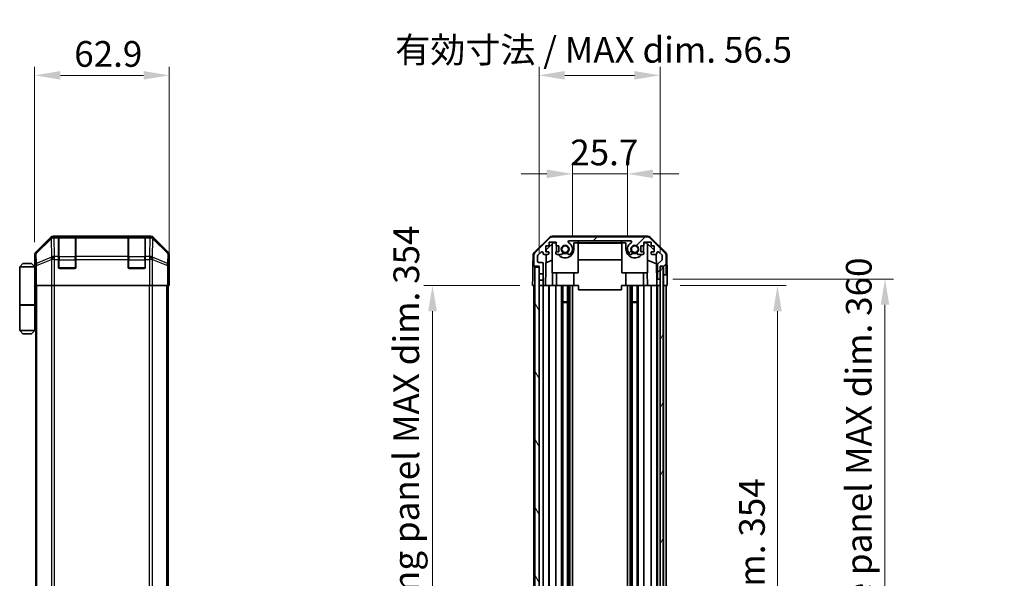
# Model space of a CAD drawing. Units: millimetres. Extents: x 0 to 7080, y -10 to 1405.
# Drawn here: x 2537 to 2997, y 859 to 1120 of the extents above; entities that cross this region are included whole.
import ezdxf

# ---------------------------------------------------------------- set-up
doc = ezdxf.new("R2010")
doc.units = ezdxf.units.MM
doc.header["$LTSCALE"] = 4
doc.layers.get('Defpoints').update_dxf_attribs({"lineweight": 25})
for name, color, linetype, lineweight in [('Dimension (ISO)', 7, 'Continuous', 18), ('Hatch (ISO)', 1, 'Continuous', 18), ('Visible (ISO)', 7, 'Continuous', 35), ('Visible Narrow (ISO)', 7, 'Continuous', 25)]:
    doc.layers.add(name, color=color, linetype=linetype, lineweight=lineweight)
doc.styles.add('Note Text (TK)', font='txt')
doc.dimstyles.new('Default - Method 1b (TK)', dxfattribs={"dimscale": 4, "dimtxt": 2.5, "dimasz": 2.5, "dimexe": 1, "dimexo": 1.5, "dimgap": 1, "dimtad": 1, "dimtoh": 1, "dimrnd": 1e-08, "dimdsep": 46, "dimtxsty": 'Note Text (TK)', "dimcen": 0.09, "dimdle": 5, "dimclrd": 100, "dimclre": 100, "dimclrt": 7, "dimadec": 1, "dimazin": 1, "dimtfac": 1, "dimtmove": 0, "dimatfit": 3, "dimfxl": 1, "dimtolj": 1, "dimlwd": -1, "dimlwe": -1, "dimarcsym": 0})

# ---------------------------------------------------------------- blocks, each defined once
blk = doc.blocks.new('*D145')
at = {"layer": 'Defpoints', "color": 0}
for p in [(2821.26, 1048.03), (2795.56, 1012.89), (2821.26, 1012.89)]:
    blk.add_point(p, dxfattribs=at)
at = {"layer": 'Dimension (ISO)', "color": 100}
for p, q in [((2795.56, 1018.89), (2795.56, 1052.03)), ((2821.26, 1018.89), (2821.26, 1052.03)), ((2783.56, 1048.03), (2771.56, 1048.03)), ((2795.56, 1048.03), (2821.26, 1048.03)), ((2833.26, 1048.03), (2845.26, 1048.03))]:
    blk.add_line(p, q, dxfattribs=at)
for points in [[(2783.56, 1050.03), (2783.56, 1046.03), (2795.56, 1048.03)], [(2833.26, 1050.03), (2833.26, 1046.03), (2821.26, 1048.03)]]:
    blk.add_solid(points, dxfattribs=at)
at = {"layer": 'Dimension (ISO)', "color": 7, "insert": (2794.53, 1058.03), "char_height": 12, "attachment_point": 4, "style": 'Note Text (TK)'}
blk.add_mtext('\\A1;25.7', dxfattribs=at)
blk = doc.blocks.new('*D146')
at = {"layer": 'Defpoints', "color": 0}
for p in [(2836.51, 1094.05), (2779.96, 1004.89), (2836.51, 1004.89)]:
    blk.add_point(p, dxfattribs=at)
at = {"layer": 'Dimension (ISO)', "color": 100}
for p, q in [((2779.96, 1010.89), (2779.96, 1098.05)), ((2836.51, 1010.89), (2836.51, 1098.05)), ((2791.96, 1094.05), (2824.51, 1094.05))]:
    blk.add_line(p, q, dxfattribs=at)
for points in [[(2791.96, 1096.05), (2791.96, 1092.05), (2779.96, 1094.05)], [(2824.51, 1096.05), (2824.51, 1092.05), (2836.51, 1094.05)]]:
    blk.add_solid(points, dxfattribs=at)
at = {"layer": 'Dimension (ISO)', "color": 7, "insert": (2712.78, 1105.96), "char_height": 12, "attachment_point": 4, "style": 'Note Text (TK)'}
blk.add_mtext('\\A1;有効寸法 / MAX dim. 56.5', dxfattribs=at)
blk = doc.blocks.new('*D147')
at = {"layer": 'Defpoints', "color": 0}
for p in [(2607.19, 1094.05), (2544.29, 1010.06), (2607.19, 1000.89)]:
    blk.add_point(p, dxfattribs=at)
at = {"layer": 'Dimension (ISO)', "color": 100}
for p, q in [((2544.29, 1016.06), (2544.29, 1098.05)), ((2607.19, 1006.89), (2607.19, 1098.05)), ((2556.29, 1094.05), (2595.19, 1094.05))]:
    blk.add_line(p, q, dxfattribs=at)
for points in [[(2556.29, 1096.05), (2556.29, 1092.05), (2544.29, 1094.05)], [(2595.19, 1096.05), (2595.19, 1092.05), (2607.19, 1094.05)]]:
    blk.add_solid(points, dxfattribs=at)
at = {"layer": 'Dimension (ISO)', "color": 7, "insert": (2562.78, 1104.05), "char_height": 12, "attachment_point": 4, "style": 'Note Text (TK)'}
blk.add_mtext('\\A1;62.9', dxfattribs=at)
blk = doc.blocks.new('*D149')
at = {"layer": 'Defpoints', "color": 0}
for p in [(2839.86, 995.89), (2839.77, 641.89), (2891.35, 641.89)]:
    blk.add_point(p, dxfattribs=at)
at = {"layer": 'Dimension (ISO)', "color": 100}
for p, q in [((2845.86, 995.89), (2895.35, 995.89)), ((2891.35, 983.89), (2891.35, 653.89)), ((2845.77, 641.89), (2895.35, 641.89))]:
    blk.add_line(p, q, dxfattribs=at)
for points in [[(2889.35, 983.89), (2893.35, 983.89), (2891.35, 995.89)], [(2889.35, 653.89), (2893.35, 653.89), (2891.35, 641.89)]]:
    blk.add_solid(points, dxfattribs=at)
at = {"layer": 'Dimension (ISO)', "color": 7, "insert": (2879.44, 725.04), "char_height": 12, "attachment_point": 4, "rotation": 90, "style": 'Note Text (TK)'}
blk.add_mtext('\\A1;有効寸法 / MAX dim. 354', dxfattribs=at)
blk = doc.blocks.new('*D150')
at = {"layer": 'Defpoints', "color": 0}
for p in [(2836.51, 998.89), (2836.51, 638.89), (2941.6, 638.89)]:
    blk.add_point(p, dxfattribs=at)
at = {"layer": 'Dimension (ISO)', "color": 100}
for p, q in [((2842.51, 998.89), (2945.6, 998.89)), ((2941.6, 986.89), (2941.6, 650.89)), ((2842.51, 638.89), (2945.6, 638.89))]:
    blk.add_line(p, q, dxfattribs=at)
for points in [[(2939.6, 986.89), (2943.6, 986.89), (2941.6, 998.89)], [(2939.6, 650.89), (2943.6, 650.89), (2941.6, 638.89)]]:
    blk.add_solid(points, dxfattribs=at)
at = {"layer": 'Dimension (ISO)', "color": 7, "insert": (2929.35, 625.01), "char_height": 12, "attachment_point": 4, "rotation": 90, "style": 'Note Text (TK)'}
blk.add_mtext('\\A1;ハメ込みパネル有効寸法 / Slide panel MAX dim. 360', dxfattribs=at)
blk = doc.blocks.new('*D154')
at = {"layer": 'Defpoints', "color": 0}
for p in [(2776.96, 995.89), (2730.18, 641.89), (2777.12, 641.89)]:
    blk.add_point(p, dxfattribs=at)
at = {"layer": 'Dimension (ISO)', "color": 100}
for p, q in [((2770.96, 995.89), (2726.18, 995.89)), ((2730.18, 983.89), (2730.18, 653.89)), ((2771.12, 641.89), (2726.18, 641.89))]:
    blk.add_line(p, q, dxfattribs=at)
for points in [[(2728.18, 983.89), (2732.18, 983.89), (2730.18, 995.89)], [(2728.18, 653.89), (2732.18, 653.89), (2730.18, 641.89)]]:
    blk.add_solid(points, dxfattribs=at)
at = {"layer": 'Dimension (ISO)', "color": 7, "insert": (2717.93, 609.5), "char_height": 12, "attachment_point": 4, "rotation": 90, "style": 'Note Text (TK)'}
blk.add_mtext('\\A1;開閉パネル有効寸法 / Open-closing panel MAX dim. 354', dxfattribs=at)

msp = doc.modelspace()

# ---------------------------------------------------------------- hatches: boundary and pattern name
at = {"layer": 'Hatch (ISO)'}
h = msp.add_hatch(dxfattribs=at)
h.set_pattern_fill('ANSI31', color=256, scale=127, style=0)
h.set_pattern_definition([(45, (1501.5, -40), (-11.22532, 11.22532), [])])
edge = h.paths.add_edge_path()
edge.add_line((2781.96, 998.389), (2779.96, 998.389))
edge.add_line((2779.96, 998.389), (2779.96, 996.389))
edge.add_ellipse((2780.46, 996.389), major_axis=(-0.5, 0), ratio=1, start_angle=0, end_angle=90)
edge.add_line((2780.46, 995.889), (2781.46, 995.889))
edge.add_ellipse((2781.46, 996.389), major_axis=(0, -0.5), ratio=1, start_angle=0, end_angle=90)
edge.add_line((2781.96, 996.389), (2781.96, 998.389))
edge = h.paths.add_edge_path()
edge.add_ellipse((2830.532, 1016.589), major_axis=(1.414, 1.414), ratio=1, start_angle=0, end_angle=45)
edge.add_line((2830.532, 1018.589), (2786.288, 1018.589))
edge.add_ellipse((2786.288, 1016.589), major_axis=(0, 2), ratio=1, start_angle=0, end_angle=45)
edge.add_line((2784.874, 1018.003), (2778.046, 1011.174))
edge.add_ellipse((2779.46, 1009.76), major_axis=(-1.414, 1.414), ratio=1, start_angle=0, end_angle=45)
edge.add_line((2777.46, 1009.76), (2777.46, 1005.389))
edge.add_ellipse((2777.96, 1005.389), major_axis=(-0.5, 0), ratio=1, start_angle=0, end_angle=90)
edge.add_line((2777.96, 1004.889), (2779.96, 1004.889))
edge.add_line((2779.96, 1004.889), (2779.96, 1004.389))
edge.add_line((2779.96, 1004.389), (2779.96, 1001.389))
edge.add_line((2779.96, 1001.389), (2781.96, 1001.389))
edge.add_line((2781.96, 1001.389), (2781.96, 1006.189))
edge.add_ellipse((2781.46, 1006.189), major_axis=(0.5, 0), ratio=1, start_angle=0, end_angle=90)
edge.add_line((2781.46, 1006.689), (2779.76, 1006.689))
edge.add_ellipse((2779.76, 1007.189), major_axis=(0, -0.5), ratio=1, start_angle=270, end_angle=360, ccw=False)
edge.add_line((2779.26, 1007.189), (2779.26, 1009.636))
edge.add_ellipse((2779.76, 1009.636), major_axis=(-0.5, 0), ratio=1, start_angle=315, end_angle=360, ccw=False)
edge.add_line((2779.406, 1009.989), (2780.956, 1011.539))
edge.add_ellipse((2781.31, 1011.186), major_axis=(-0.354, 0.354), ratio=1, start_angle=225, end_angle=360, ccw=False)
edge.add_line((2781.81, 1011.186), (2781.81, 1010.889))
edge.add_ellipse((2782.31, 1010.889), major_axis=(-0.5, 0), ratio=1, start_angle=0, end_angle=90)
edge.add_line((2782.31, 1010.389), (2783.96, 1010.389))
edge.add_ellipse((2783.96, 1010.889), major_axis=(0, -0.5), ratio=1, start_angle=0, end_angle=90)
edge.add_line((2784.46, 1010.889), (2784.46, 1011.639))
edge.add_line((2784.46, 1011.639), (2783.06, 1011.639))
edge.add_line((2783.06, 1011.639), (2783.06, 1014.439))
edge.add_line((2783.06, 1014.439), (2784.646, 1014.439))
edge.add_line((2784.646, 1014.439), (2784.646, 1016.139))
edge.add_line((2784.646, 1016.139), (2788.028, 1016.139))
edge.add_line((2788.028, 1016.139), (2788.028, 1014.439))
edge.add_line((2788.028, 1014.439), (2789.26, 1014.439))
edge.add_line((2789.26, 1014.439), (2789.26, 1011.639))
edge.add_line((2789.26, 1011.639), (2787.86, 1011.639))
edge.add_line((2787.86, 1011.639), (2787.86, 1010.889))
edge.add_ellipse((2788.36, 1010.889), major_axis=(-0.5, 0), ratio=1, start_angle=0, end_angle=90)
edge.add_line((2788.36, 1010.389), (2790.487, 1010.389))
edge.add_ellipse((2790.23, 1011.146), major_axis=(0.257, -0.758), ratio=1, start_angle=0, end_angle=113.33589)
edge.add_ellipse((2792.16, 1012.889), major_axis=(-1.336, -1.206), ratio=1, start_angle=95.84043, end_angle=360, ccw=False)
edge.add_ellipse((2794.09, 1011.146), major_axis=(-0.594, 0.536), ratio=1, start_angle=0, end_angle=113.33589)
edge.add_line((2793.833, 1010.389), (2794.347, 1010.388))
edge.add_ellipse((2794.09, 1011.146), major_axis=(0.257, -0.758), ratio=1, start_angle=0, end_angle=29.17631)
edge.add_ellipse((2792.16, 1012.889), major_axis=(2.524, -2.279), ratio=1, start_angle=0, end_angle=102.75926)
edge.add_ellipse((2794.07, 1016.289), major_axis=(-0.245, -0.436), ratio=1, start_angle=209.32053, end_angle=360, ccw=False)
edge.add_line((2794.07, 1016.789), (2822.75, 1016.789))
edge.add_ellipse((2822.75, 1016.289), major_axis=(0, 0.5), ratio=1, start_angle=209.32053, end_angle=360, ccw=False)
edge.add_ellipse((2824.66, 1012.889), major_axis=(-1.665, 2.965), ratio=1, start_angle=0, end_angle=102.75926)
edge.add_ellipse((2822.73, 1011.146), major_axis=(-0.594, -0.536), ratio=1, start_angle=0, end_angle=29.17631)
edge.add_line((2822.473, 1010.388), (2822.987, 1010.389))
edge.add_ellipse((2822.73, 1011.146), major_axis=(0.257, -0.758), ratio=1, start_angle=0, end_angle=113.33589)
edge.add_ellipse((2824.66, 1012.889), major_axis=(-1.336, -1.206), ratio=1, start_angle=95.84043, end_angle=360, ccw=False)
edge.add_ellipse((2826.59, 1011.146), major_axis=(-0.594, 0.536), ratio=1, start_angle=0, end_angle=113.33589)
edge.add_line((2826.333, 1010.389), (2828.46, 1010.389))
edge.add_ellipse((2828.46, 1010.889), major_axis=(0, -0.5), ratio=1, start_angle=0, end_angle=90)
edge.add_line((2828.96, 1010.889), (2828.96, 1011.639))
edge.add_line((2828.96, 1011.639), (2827.56, 1011.639))
edge.add_line((2827.56, 1011.639), (2827.56, 1014.439))
edge.add_line((2827.56, 1014.439), (2828.96, 1014.439))
edge.add_line((2828.96, 1014.439), (2828.96, 1016.139))
edge.add_line((2828.96, 1016.139), (2832.36, 1016.139))
edge.add_line((2832.36, 1016.139), (2832.36, 1014.439))
edge.add_line((2832.36, 1014.439), (2833.76, 1014.439))
edge.add_line((2833.76, 1014.439), (2833.76, 1011.639))
edge.add_line((2833.76, 1011.639), (2832.36, 1011.639))
edge.add_line((2832.36, 1011.639), (2832.36, 1010.889))
edge.add_ellipse((2832.86, 1010.889), major_axis=(-0.5, 0), ratio=1, start_angle=0, end_angle=90)
edge.add_line((2832.86, 1010.389), (2834.51, 1010.389))
edge.add_ellipse((2834.51, 1010.889), major_axis=(0, -0.5), ratio=1, start_angle=0, end_angle=90)
edge.add_line((2835.01, 1010.889), (2835.01, 1011.186))
edge.add_ellipse((2835.51, 1011.186), major_axis=(-0.5, 0), ratio=1, start_angle=225, end_angle=360, ccw=False)
edge.add_line((2835.863, 1011.539), (2837.413, 1009.989))
edge.add_ellipse((2837.06, 1009.636), major_axis=(0.354, 0.354), ratio=1, start_angle=315, end_angle=360, ccw=False)
edge.add_line((2837.56, 1009.636), (2837.56, 1008.113))
edge.add_ellipse((2837.06, 1008.113), major_axis=(0.5, 0), ratio=1, start_angle=311.63354, end_angle=360, ccw=False)
edge.add_line((2837.392, 1007.739), (2835.478, 1006.038))
edge.add_ellipse((2835.81, 1005.664), major_axis=(-0.332, 0.374), ratio=1, start_angle=0, end_angle=48.36646)
edge.add_line((2835.31, 1005.664), (2835.31, 999.389))
edge.add_ellipse((2835.81, 999.389), major_axis=(-0.5, 0), ratio=1, start_angle=0, end_angle=90)
edge.add_line((2835.81, 998.889), (2836.01, 998.889))
edge.add_ellipse((2836.01, 999.389), major_axis=(0, -0.5), ratio=1, start_angle=0, end_angle=90)
edge.add_line((2836.51, 999.389), (2836.51, 1004.839))
edge.add_line((2836.51, 1004.839), (2836.51, 1004.889))
edge.add_line((2836.51, 1004.889), (2838.16, 1004.889))
edge.add_line((2838.16, 1004.889), (2838.16, 1001.389))
edge.add_ellipse((2838.66, 1001.389), major_axis=(-0.5, 0), ratio=1, start_angle=0, end_angle=90)
edge.add_line((2838.66, 1000.889), (2838.86, 1000.889))
edge.add_ellipse((2838.86, 1001.389), major_axis=(0, -0.5), ratio=1, start_angle=0, end_angle=90)
edge.add_line((2839.36, 1001.389), (2839.36, 1009.76))
edge.add_ellipse((2837.36, 1009.76), major_axis=(2, 0), ratio=1, start_angle=0, end_angle=45)
edge.add_line((2838.774, 1011.174), (2831.946, 1018.003))
h = msp.add_hatch(dxfattribs=at)
h.set_pattern_fill('ANSI31', color=256, scale=127, angle=75.00018, style=0)
h.set_pattern_definition([(120.0002, (1501.5, -40), (-13.74813, -7.93754), [])])
h.paths.add_polyline_path([(2779.96, 1004.389), (2777.96, 1004.389), (2777.96, 633.389), (2779.96, 633.389), (2779.96, 636.389), (2779.96, 639.389), (2779.96, 641.389), (2779.96, 996.389), (2779.96, 998.389), (2779.96, 1001.389)])
h = msp.add_hatch(dxfattribs=at)
h.set_pattern_fill('ANSI31', color=256, scale=127, angle=14.99998, style=0)
h.set_pattern_definition([(60, (1501.5, -40), (-13.74815, 7.9375), [])])
h.paths.add_polyline_path([(2838.01, 632.939), (2838.01, 1004.839), (2836.51, 1004.839), (2836.51, 999.389), (2836.51, 638.389), (2836.51, 632.939)])

# ---------------------------------------------------------------- linework, layer by layer
at = {"layer": 'Visible (ISO)'}
for p, q in [((2551.71, 1018.303), (2544.88, 1011.473)), ((2598.365, 1018.889), (2553.124, 1018.889)), ((2555.494, 1018.672), (2555.494, 1018.74)), ((2555.494, 1018.672), (2555.494, 1018.086)), ((2555.494, 1009.474), (2555.494, 1018.086)), ((2563.194, 1018.689), (2555.794, 1018.689)), ((2555.994, 1018.749), (2562.994, 1018.749)), ((2563.494, 1018.74), (2563.494, 1018.672)), ((2563.494, 1018.086), (2563.494, 1018.672)), ((2563.494, 1018.086), (2563.494, 1009.474)), ((2587.994, 1018.672), (2587.994, 1018.74)), ((2587.994, 1018.672), (2587.994, 1018.086)), ((2587.994, 1009.474), (2587.994, 1018.086)), ((2595.694, 1018.689), (2588.294, 1018.689)), ((2588.494, 1018.749), (2595.494, 1018.749)), ((2595.994, 1018.74), (2595.994, 1018.672)), ((2595.994, 1018.086), (2595.994, 1018.672)), ((2595.994, 1018.086), (2595.994, 1009.474)), ((2606.609, 1011.473), (2599.779, 1018.303)), ((2777.805, 1011.463), (2784.778, 1018.315)), ((2784.874, 1018.003), (2778.046, 1011.174)), ((2830.64, 1018.889), (2786.18, 1018.889)), ((2830.532, 1018.589), (2786.288, 1018.589)), ((2794.07, 1016.789), (2822.75, 1016.789)), ((2798.41, 1015.889), (2798.41, 1016.789)), ((2818.41, 1016.789), (2818.41, 1015.889)), ((2838.774, 1011.174), (2831.946, 1018.003)), ((2832.042, 1018.315), (2839.014, 1011.463)), ((2783.06, 1011.639), (2783.06, 1014.439)), ((2783.06, 1014.439), (2784.646, 1014.439)), ((2783.236, 1011.639), (2783.253, 1012.61)), ((2783.253, 1012.61), (2786.589, 1015.889)), ((2784.646, 1014.439), (2784.646, 1016.139)), ((2784.646, 1016.139), (2788.028, 1016.139)), ((2786.16, 1001.889), (2786.16, 1015.467)), ((2786.589, 1015.889), (2788.028, 1015.889)), ((2788.028, 1016.139), (2788.028, 1014.439)), ((2788.028, 1014.439), (2789.26, 1014.439)), ((2788.06, 1012.889), (2788.06, 1014.439)), ((2789.26, 1014.439), (2789.26, 1011.639)), ((2796.26, 1015.889), (2798.41, 1015.889)), ((2796.26, 1015.889), (2796.26, 1012.889)), ((2797.846, 1015.889), (2797.846, 1015.689)), ((2797.846, 1015.689), (2798.138, 1015.689)), ((2798.138, 1015.889), (2798.138, 1015.689)), ((2798.138, 1015.689), (2799.074, 1015.689)), ((2798.16, 1001.889), (2798.16, 1015.689)), ((2818.41, 1015.889), (2798.41, 1015.889)), ((2799.074, 1015.889), (2799.074, 1015.689)), ((2799.074, 1015.689), (2799.343, 1015.689)), ((2799.343, 1015.889), (2799.343, 1015.689)), ((2799.588, 1015.889), (2799.588, 1015.689)), ((2799.588, 1015.689), (2799.869, 1015.689)), ((2799.869, 1015.889), (2799.869, 1015.689)), ((2799.869, 1015.689), (2800.115, 1015.689)), ((2800.115, 1015.889), (2800.115, 1015.689)), ((2800.115, 1015.689), (2800.886, 1015.689)), ((2800.886, 1015.889), (2800.886, 1015.689)), ((2800.886, 1015.689), (2801.132, 1015.689)), ((2801.132, 1015.889), (2801.132, 1015.689)), ((2801.132, 1015.689), (2801.413, 1015.689)), ((2801.413, 1015.889), (2801.413, 1015.689)), ((2801.588, 1015.889), (2801.588, 1015.689)), ((2802.173, 1015.689), (2802.84, 1015.689)), ((2802.84, 1015.889), (2802.84, 1015.689)), ((2802.84, 1015.689), (2803.109, 1015.689)), ((2803.109, 1015.889), (2803.109, 1015.689)), ((2803.109, 1015.689), (2803.331, 1015.689)), ((2803.331, 1015.889), (2803.331, 1015.689)), ((2803.331, 1015.689), (2803.612, 1015.689)), ((2803.612, 1015.889), (2803.612, 1015.689)), ((2803.612, 1015.689), (2803.857, 1015.689)), ((2803.857, 1015.889), (2803.857, 1015.689)), ((2803.857, 1015.689), (2804.629, 1015.689)), ((2804.629, 1015.889), (2804.629, 1015.689)), ((2804.629, 1015.689), (2804.875, 1015.689)), ((2804.875, 1015.889), (2804.875, 1015.689)), ((2804.875, 1015.689), (2805.155, 1015.689)), ((2805.155, 1015.889), (2805.155, 1015.689)), ((2805.155, 1015.689), (2805.264, 1015.689)), ((2805.264, 1015.889), (2805.264, 1015.689)), ((2805.264, 1015.689), (2805.401, 1015.689)), ((2805.401, 1015.889), (2805.401, 1015.689)), ((2806.699, 1015.889), (2806.699, 1015.689)), ((2807.006, 1015.889), (2807.006, 1015.689)), ((2807.006, 1015.689), (2807.369, 1015.689)), ((2807.369, 1015.889), (2807.369, 1015.689)), ((2807.939, 1015.889), (2807.939, 1015.689)), ((2807.939, 1015.689), (2808.231, 1015.689)), ((2808.231, 1015.889), (2808.231, 1015.689)), ((2808.231, 1015.689), (2809.167, 1015.689)), ((2809.167, 1015.889), (2809.167, 1015.689)), ((2809.167, 1015.689), (2809.436, 1015.689)), ((2809.436, 1015.889), (2809.436, 1015.689)), ((2809.436, 1015.689), (2809.65, 1015.689)), ((2809.65, 1015.889), (2809.65, 1015.689)), ((2809.65, 1015.689), (2809.752, 1015.689)), ((2809.752, 1015.889), (2809.752, 1015.689)), ((2809.752, 1015.689), (2810.278, 1015.689)), ((2810.278, 1015.889), (2810.278, 1015.689)), ((2810.278, 1015.689), (2810.421, 1015.689)), ((2810.421, 1015.889), (2810.421, 1015.689)), ((2810.421, 1015.689), (2810.667, 1015.689)), ((2810.667, 1015.889), (2810.667, 1015.689)), ((2810.667, 1015.689), (2810.948, 1015.689)), ((2810.948, 1015.889), (2810.948, 1015.689)), ((2810.948, 1015.689), (2811.111, 1015.689)), ((2811.111, 1015.889), (2811.111, 1015.689)), ((2811.111, 1015.689), (2811.448, 1015.689)), ((2811.448, 1015.889), (2811.448, 1015.689)), ((2811.448, 1015.689), (2812.793, 1015.689)), ((2812.793, 1015.889), (2812.793, 1015.689)), ((2812.793, 1015.689), (2813.179, 1015.689)), ((2813.179, 1015.889), (2813.179, 1015.689)), ((2814.033, 1015.689), (2814.734, 1015.689)), ((2814.734, 1015.889), (2814.734, 1015.689)), ((2814.734, 1015.689), (2814.86, 1015.689)), ((2814.968, 1015.689), (2814.86, 1015.689)), ((2814.968, 1015.889), (2814.968, 1015.689)), ((2814.968, 1015.689), (2815.249, 1015.689)), ((2815.249, 1015.889), (2815.249, 1015.689)), ((2815.249, 1015.689), (2815.495, 1015.689)), ((2815.495, 1015.889), (2815.495, 1015.689)), ((2815.495, 1015.689), (2816.267, 1015.689)), ((2816.267, 1015.889), (2816.267, 1015.689)), ((2816.267, 1015.689), (2816.512, 1015.689)), ((2816.512, 1015.889), (2816.512, 1015.689)), ((2816.512, 1015.689), (2816.793, 1015.689)), ((2816.793, 1015.889), (2816.793, 1015.689)), ((2817.038, 1015.889), (2817.038, 1015.689)), ((2817.038, 1015.689), (2817.308, 1015.689)), ((2817.308, 1015.889), (2817.308, 1015.689)), ((2817.308, 1015.689), (2817.846, 1015.689)), ((2817.846, 1015.889), (2817.846, 1015.689)), ((2817.846, 1015.689), (2818.033, 1015.689)), ((2818.033, 1015.889), (2818.033, 1015.689)), ((2818.033, 1015.689), (2818.571, 1015.689)), ((2818.41, 1015.889), (2820.56, 1015.889)), ((2818.571, 1015.889), (2818.571, 1015.689)), ((2818.571, 1015.689), (2818.84, 1015.689)), ((2818.66, 1001.889), (2818.66, 1015.689)), ((2818.84, 1015.889), (2818.84, 1015.689)), ((2820.56, 1012.889), (2820.56, 1015.889)), ((2827.56, 1011.639), (2827.56, 1014.439)), ((2827.56, 1014.439), (2828.96, 1014.439)), ((2828.76, 1014.439), (2828.76, 1012.889)), ((2828.96, 1014.439), (2828.96, 1016.139)), ((2828.96, 1016.139), (2832.36, 1016.139)), ((2828.96, 1015.889), (2830.231, 1015.889)), ((2830.231, 1015.889), (2833.76, 1012.421)), ((2830.66, 1001.889), (2830.66, 1015.467)), ((2832.36, 1016.139), (2832.36, 1014.439)), ((2832.36, 1014.439), (2833.76, 1014.439)), ((2833.76, 1014.439), (2833.76, 1011.639)), ((2544.294, 1004.889), (2544.294, 1010.059)), ((2555.494, 1009.474), (2555.494, 1008.06)), ((2555.494, 1004.389), (2555.494, 1008.06)), ((2563.494, 1008.06), (2563.494, 1009.474)), ((2563.494, 1008.06), (2563.494, 1004.389)), ((2587.994, 1009.474), (2587.994, 1008.06)), ((2587.994, 1004.389), (2587.994, 1008.06)), ((2595.994, 1008.06), (2595.994, 1009.474)), ((2595.994, 1008.06), (2595.994, 1004.389)), ((2607.194, 1000.889), (2607.194, 1010.059)), ((2777.208, 1010.072), (2777.117, 1004.889)), ((2777.46, 1009.76), (2777.46, 1005.389)), ((2779.26, 1007.189), (2779.26, 1009.636)), ((2779.406, 1009.989), (2780.956, 1011.539)), ((2781.81, 1011.186), (2781.81, 1010.889)), ((2782.31, 1010.389), (2783.96, 1010.389)), ((2782.961, 995.889), (2783.214, 1010.389)), ((2784.46, 1011.639), (2783.06, 1011.639)), ((2786.16, 1007.714), (2783.145, 1006.453)), ((2784.46, 1010.889), (2784.46, 1011.639)), ((2789.26, 1011.639), (2787.86, 1011.639)), ((2787.86, 1011.639), (2787.86, 1010.889)), ((2788.36, 1010.389), (2790.487, 1010.389)), ((2793.833, 1010.389), (2794.347, 1010.388)), ((2818.66, 1007.855), (2798.16, 1007.855)), ((2822.473, 1010.388), (2822.987, 1010.389)), ((2826.333, 1010.389), (2828.46, 1010.389)), ((2828.96, 1011.639), (2827.56, 1011.639)), ((2828.96, 1010.889), (2828.96, 1011.639)), ((2830.66, 1007.714), (2834.833, 1005.968)), ((2833.76, 1011.639), (2832.36, 1011.639)), ((2832.36, 1011.639), (2832.36, 1010.889)), ((2832.86, 1010.389), (2834.51, 1010.389)), ((2834.755, 1010.453), (2834.957, 998.889)), ((2835.01, 1010.889), (2835.01, 1011.186)), ((2837.392, 1007.739), (2835.478, 1006.038)), ((2835.863, 1011.539), (2837.413, 1009.989)), ((2837.56, 1009.636), (2837.56, 1008.113)), ((2839.36, 1001.389), (2839.36, 1009.76)), ((2839.612, 1010.072), (2839.773, 1000.889)), ((2538.794, 1006.189), (2537.294, 1004.689)), ((2537.294, 1004.689), (2537.294, 986.889)), ((2544.294, 1004.689), (2537.294, 1004.689)), ((2538.794, 1006.189), (2542.794, 1006.189)), ((2542.794, 1006.189), (2544.294, 1004.689)), ((2544.294, 1004.889), (2544.364, 1004.889)), ((2544.294, 1004.689), (2544.294, 1001.489)), ((2544.294, 1004.689), (2544.389, 1004.689)), ((2544.421, 1003.689), (2544.294, 1003.689)), ((2562.994, 1003.889), (2555.994, 1003.889)), ((2595.494, 1003.889), (2588.494, 1003.889)), ((2777.03, 999.889), (2777.117, 1004.889)), ((2777.117, 1004.889), (2777.96, 1004.889)), ((2777.96, 1004.889), (2779.96, 1004.889)), ((2779.96, 1004.389), (2777.96, 1004.389)), ((2777.96, 1004.389), (2777.96, 633.389)), ((2781.46, 1006.689), (2779.76, 1006.689)), ((2779.96, 1004.889), (2779.96, 1001.389)), ((2779.96, 633.389), (2779.96, 1004.389)), ((2781.96, 1001.389), (2781.96, 1006.189)), ((2835.31, 1005.664), (2835.31, 999.389)), ((2836.51, 999.389), (2836.51, 1004.889)), ((2836.51, 1004.889), (2838.16, 1004.889)), ((2838.01, 1004.839), (2836.51, 1004.839)), ((2836.51, 1004.839), (2836.51, 632.939)), ((2838.01, 632.939), (2838.01, 1004.839)), ((2838.16, 1004.889), (2838.16, 1001.389)), ((2544.436, 1002.689), (2544.294, 1002.689)), ((2544.294, 1001.489), (2544.447, 1001.489)), ((2544.294, 1001.489), (2544.294, 986.889)), ((2544.451, 998.689), (2544.294, 998.689)), ((2544.451, 999.889), (2544.451, 995.889)), ((2607.107, 995.889), (2607.107, 998.889)), ((2607.142, 1000.889), (2607.194, 1000.889)), ((2776.96, 995.889), (2777.03, 999.889)), ((2779.96, 1001.389), (2781.96, 1001.389)), ((2781.96, 998.389), (2779.96, 998.389)), ((2779.96, 998.389), (2779.96, 996.389)), ((2781.96, 1001.389), (2781.96, 998.389)), ((2781.96, 996.389), (2781.96, 998.389)), ((2786.16, 1001.889), (2798.16, 1001.889)), ((2786.309, 1001.889), (2786.205, 995.889)), ((2788.06, 1001.889), (2788.06, 995.889)), ((2796.26, 1001.889), (2796.26, 995.889)), ((2830.66, 1001.889), (2818.66, 1001.889)), ((2820.56, 1001.889), (2820.56, 995.889)), ((2828.76, 1001.889), (2828.76, 995.889)), ((2830.615, 995.889), (2830.511, 1001.889)), ((2834.957, 998.889), (2835.81, 998.889)), ((2834.992, 996.889), (2834.957, 998.889)), ((2835.81, 998.889), (2836.01, 998.889)), ((2836.01, 998.889), (2836.51, 998.889)), ((2838.16, 1001.389), (2838.16, 1000.889)), ((2838.16, 1000.889), (2838.66, 1000.889)), ((2838.16, 998.889), (2838.16, 1000.889)), ((2838.16, 995.889), (2838.16, 998.889)), ((2838.66, 1000.889), (2838.86, 1000.889)), ((2838.86, 1000.889), (2839.773, 1000.889)), ((2839.773, 1000.889), (2839.808, 998.889)), ((2839.808, 998.889), (2839.86, 995.889)), ((2544.542, 995.889), (2544.451, 995.889)), ((2545.14, 995.889), (2544.542, 995.889)), ((2544.794, 641.889), (2544.794, 995.889)), ((2545.14, 995.889), (2552.112, 995.889)), ((2553.514, 995.889), (2552.112, 995.889)), ((2597.975, 995.889), (2553.514, 995.889)), ((2599.376, 995.889), (2597.975, 995.889)), ((2599.376, 995.889), (2606.349, 995.889)), ((2606.947, 995.889), (2606.349, 995.889)), ((2606.694, 641.889), (2606.694, 995.889)), ((2606.947, 995.889), (2607.107, 995.889)), ((2777.96, 995.889), (2776.96, 995.889)), ((2777.46, 995.889), (2777.46, 853.889)), ((2780.46, 995.889), (2779.96, 995.889)), ((2780.46, 995.889), (2781.46, 995.889)), ((2782.961, 995.889), (2781.46, 995.889)), ((2781.96, 995.889), (2781.96, 852.539)), ((2783.96, 995.889), (2782.961, 995.889)), ((2783.96, 995.889), (2784.46, 995.889)), ((2784.46, 995.889), (2784.46, 852.405)), ((2786.205, 995.889), (2784.46, 995.889)), ((2784.646, 995.889), (2784.646, 852.266)), ((2787.86, 995.889), (2786.205, 995.889)), ((2787.86, 995.889), (2787.86, 851.27)), ((2787.86, 995.889), (2788.36, 995.889)), ((2788.91, 995.889), (2788.36, 995.889)), ((2796.26, 995.889), (2788.91, 995.889)), ((2790.487, 995.889), (2790.487, 835.351)), ((2791.03, 995.889), (2791.03, 834.411)), ((2793.29, 995.889), (2793.29, 641.889)), ((2793.833, 995.889), (2793.833, 641.889)), ((2794.347, 995.889), (2794.347, 641.889)), ((2795.56, 995.889), (2795.56, 641.889)), ((2798.41, 995.889), (2796.26, 995.889)), ((2798.41, 993.889), (2798.41, 995.889)), ((2818.41, 993.889), (2798.41, 993.889)), ((2818.41, 995.889), (2818.41, 993.889)), ((2820.56, 995.889), (2818.41, 995.889)), ((2827.91, 995.889), (2820.56, 995.889)), ((2821.26, 995.889), (2821.26, 641.889)), ((2822.473, 995.889), (2822.473, 641.889)), ((2822.987, 995.889), (2822.987, 641.889)), ((2823.53, 995.889), (2823.53, 641.889)), ((2825.79, 995.889), (2825.79, 641.889)), ((2826.333, 995.889), (2826.333, 641.889)), ((2828.46, 995.889), (2827.91, 995.889)), ((2828.46, 995.889), (2828.96, 995.889)), ((2828.96, 995.889), (2828.96, 641.889)), ((2830.615, 995.889), (2828.96, 995.889)), ((2832.36, 995.889), (2830.615, 995.889)), ((2832.36, 995.889), (2832.36, 641.889)), ((2832.36, 995.889), (2832.86, 995.889)), ((2834.51, 995.889), (2832.86, 995.889)), ((2834.51, 995.889), (2835.009, 995.889)), ((2835.009, 995.889), (2834.992, 996.889)), ((2836.51, 995.889), (2835.009, 995.889)), ((2835.01, 995.889), (2835.01, 641.889)), ((2835.31, 995.889), (2835.31, 641.889)), ((2836.01, 995.889), (2835.81, 995.889)), ((2838.16, 995.889), (2838.01, 995.889)), ((2838.16, 995.889), (2838.01, 995.889)), ((2838.16, 995.889), (2838.16, 641.889)), ((2839.86, 995.889), (2838.16, 995.889)), ((2838.86, 995.889), (2838.66, 995.889)), ((2839.36, 995.889), (2839.36, 641.889)), ((2537.294, 986.889), (2544.294, 986.889)), ((2537.294, 986.689), (2544.294, 986.689)), ((2537.294, 986.689), (2537.294, 974.889)), ((2537.794, 986.689), (2537.794, 986.889)), ((2543.794, 986.689), (2543.794, 986.889)), ((2544.256, 986.889), (2544.256, 986.689)), ((2544.794, 986.889), (2544.294, 986.889)), ((2544.61, 986.689), (2544.294, 986.689)), ((2544.294, 986.689), (2544.294, 974.889)), ((2544.794, 986.689), (2544.61, 986.689)), ((2791.03, 988.318), (2793.29, 988.318)), ((2793.29, 987.889), (2791.03, 987.889)), ((2823.53, 988.318), (2825.79, 988.318)), ((2825.79, 987.889), (2823.53, 987.889)), ((2537.294, 974.889), (2544.294, 974.889)), ((2538.794, 973.389), (2537.294, 974.889)), ((2542.794, 973.389), (2538.794, 973.389)), ((2542.794, 973.389), (2544.294, 974.889)), ((2544.294, 974.889), (2544.61, 974.889)), ((2544.794, 974.889), (2544.61, 974.889))]:
    msp.add_line(p, q, dxfattribs=at)
for centre in [(2792.16, 1012.889), (2824.66, 1012.889)]:
    msp.add_circle(centre, 1.571, dxfattribs=at)
for centre, radius, start, end in [((2555.794, 1018.389), 0.3, 90, 180), ((2563.194, 1018.389), 0.3, 0, 90), ((2588.294, 1018.389), 0.3, 90, 180), ((2595.694, 1018.389), 0.3, 0, 90), ((2786.18, 1016.889), 2, 90, 134.5), ((2786.288, 1016.589), 2, 90, 135), ((2794.07, 1016.289), 0.5, 90, 240.67947), ((2822.75, 1016.289), 0.5, 299.32053, 90), ((2830.532, 1016.589), 2, 45, 90), ((2830.64, 1016.889), 2, 45.5, 90), ((2792.16, 1012.889), 4.1, 180, 197.75083), ((2792.16, 1012.889), 4.1, 217.57187, 0), ((2792.16, 1012.889), 1.8, 317.92021, 222.07979), ((2792.16, 1012.889), 3.4, 317.92021, 60.67947), ((2824.66, 1012.889), 4.1, 180, 322.42813), ((2824.66, 1012.889), 3.4, 119.32053, 222.07979), ((2824.66, 1012.889), 1.8, 317.92021, 222.07979), ((2824.66, 1012.889), 4.1, 342.24917, 0), ((2779.207, 1010.037), 2, 134.5, 179), ((2779.46, 1009.76), 2, 135, 180), ((2779.76, 1009.636), 0.5, 135, 180), ((2781.31, 1011.186), 0.5, 0, 135), ((2782.31, 1010.889), 0.5, 180, 270), ((2783.96, 1010.889), 0.5, 270, 0), ((2788.36, 1010.889), 0.5, 180, 270), ((2790.23, 1011.146), 0.8, 288.7439, 42.07979), ((2792.16, 1012.889), 2, 235.40515, 304.59485), ((2792.16, 1012.889), 2.1, 237.43867, 302.56133), ((2794.09, 1011.146), 0.8, 137.92021, 251.2561), ((2794.09, 1011.146), 0.8, 288.7439, 317.92021), ((2822.73, 1011.146), 0.8, 222.07979, 251.2561), ((2822.73, 1011.146), 0.8, 288.7439, 42.07979), ((2824.66, 1012.889), 2, 235.40515, 304.59485), ((2824.66, 1012.889), 2.1, 237.43867, 302.56133), ((2826.59, 1011.146), 0.8, 137.92021, 251.2561), ((2828.46, 1010.889), 0.5, 270, 0), ((2832.86, 1010.889), 0.5, 180, 270), ((2834.51, 1010.889), 0.5, 270, 0), ((2835.51, 1011.186), 0.5, 45, 180), ((2837.06, 1008.113), 0.5, 311.63354, 0), ((2837.06, 1009.636), 0.5, 0, 45), ((2837.36, 1009.76), 2, 0, 45), ((2837.613, 1010.037), 2, 1, 45.5), ((2555.994, 1004.389), 0.5, 180, 270), ((2562.994, 1004.389), 0.5, 270, 0), ((2588.494, 1004.389), 0.5, 180, 270), ((2595.494, 1004.389), 0.5, 270, 0), ((2777.96, 1005.389), 0.5, 180, 270), ((2779.76, 1007.189), 0.5, 180, 270), ((2781.46, 1006.189), 0.5, 0, 90), ((2835.81, 1005.664), 0.5, 131.63354, 180), ((2835.81, 999.389), 0.5, 180, 270), ((2836.01, 999.389), 0.5, 270, 0), ((2838.66, 1001.389), 0.5, 180, 270), ((2838.86, 1001.389), 0.5, 270, 0), ((2780.46, 996.389), 0.5, 180, 270), ((2781.46, 996.389), 0.5, 270, 0)]:
    msp.add_arc(centre, radius, start, end, dxfattribs=at)
for centre, major_axis, ratio, start_param, end_param in [((2553.125, 1016.888), (-1.415, 1.415), 0.9996955, 5.4979394, 6.2831853), ((2555.994, 1018.74), (-0.5, 0), 0.0174551, 4.712389, 6.2831853), ((2562.994, 1018.74), (-0.5, 0), 0.0174551, 3.1415927, 4.712389), ((2588.494, 1018.74), (-0.5, 0), 0.0174551, 4.712389, 6.2831853), ((2595.494, 1018.74), (-0.5, 0), 0.0174551, 3.1415927, 4.712389), ((2598.364, 1016.888), (1.415, 1.415), 0.9996955, 0, 0.7852459), ((2546.295, 1010.058), (-1.415, 1.415), 0.9996955, 0, 0.7852459), ((2605.194, 1010.058), (1.415, 1.415), 0.9996955, 5.4979394, 6.2831853), ((2544.364, 999.889), (0, 5), 0.0174551, 4.712389, 6.2831853), ((2607.142, 998.889), (0, -2), 0.0174551, 3.1415927, 4.712389)]:
    msp.add_ellipse(centre, major_axis=major_axis, ratio=ratio, start_param=start_param, end_param=end_param, dxfattribs=at)
for points in [[(2801.588, 1015.689), (2801.649, 1015.689), (2801.74, 1015.689)], [(2801.74, 1015.689), (2801.892, 1015.689), (2802.173, 1015.689)], [(2805.401, 1015.689), (2805.467, 1015.689), (2805.565, 1015.689)], [(2805.565, 1015.689), (2805.717, 1015.689), (2806.033, 1015.689)], [(2806.033, 1015.689), (2806.348, 1015.689), (2806.5, 1015.689)], [(2806.5, 1015.689), (2806.62, 1015.689), (2806.699, 1015.689)], [(2806.699, 1015.689), (2806.786, 1015.689), (2806.854, 1015.689)], [(2806.854, 1015.689), (2806.945, 1015.689), (2807.006, 1015.689)], [(2807.369, 1015.689), (2807.439, 1015.689), (2807.544, 1015.689)], [(2807.544, 1015.689), (2807.678, 1015.689), (2807.939, 1015.689)], [(2813.179, 1015.689), (2813.286, 1015.689), (2813.448, 1015.689)], [(2813.448, 1015.689), (2813.67, 1015.689), (2814.033, 1015.689)]]:
    msp.add_open_spline(points, degree=2, dxfattribs=at)
at = {"layer": 'Visible Narrow (ISO)'}
for p, q in [((2551.927, 1018.086), (2545.046, 1011.307)), ((2545.055, 1010.887), (2551.935, 1017.666)), ((2551.71, 1018.303), (2551.927, 1018.086)), ((2551.935, 1017.666), (2551.952, 1017.666)), ((2551.952, 1017.666), (2552.102, 1009.061)), ((2553.34, 1018.672), (2553.124, 1018.889)), ((2553.357, 1018.672), (2553.34, 1018.672)), ((2555.494, 1018.672), (2553.357, 1018.672)), ((2553.357, 1018.086), (2553.357, 1018.672)), ((2553.507, 1009.481), (2553.357, 1018.086)), ((2553.357, 1018.086), (2555.494, 1018.086)), ((2555.794, 1018.689), (2555.794, 1018.103)), ((2555.794, 1009.274), (2555.794, 1018.103)), ((2555.794, 1018.103), (2563.194, 1018.103)), ((2555.994, 1018.689), (2555.994, 1018.749)), ((2562.994, 1018.749), (2562.994, 1018.689)), ((2563.194, 1018.103), (2563.194, 1018.689)), ((2563.194, 1018.103), (2563.194, 1009.274)), ((2587.994, 1018.672), (2563.494, 1018.672)), ((2563.494, 1018.086), (2587.994, 1018.086)), ((2588.294, 1018.689), (2588.294, 1018.103)), ((2588.294, 1009.274), (2588.294, 1018.103)), ((2588.294, 1018.103), (2595.694, 1018.103)), ((2588.494, 1018.689), (2588.494, 1018.749)), ((2595.494, 1018.749), (2595.494, 1018.689)), ((2595.694, 1018.103), (2595.694, 1018.689)), ((2595.694, 1018.103), (2595.694, 1009.274)), ((2598.132, 1018.672), (2595.994, 1018.672)), ((2595.994, 1018.086), (2598.132, 1018.086)), ((2598.132, 1018.086), (2597.981, 1009.481)), ((2598.148, 1018.672), (2598.132, 1018.672)), ((2598.132, 1018.672), (2598.132, 1018.086)), ((2598.365, 1018.889), (2598.148, 1018.672)), ((2599.387, 1009.061), (2599.537, 1017.666)), ((2599.537, 1017.666), (2599.554, 1017.666)), ((2599.554, 1017.666), (2606.434, 1010.887)), ((2599.562, 1018.086), (2599.779, 1018.303)), ((2606.442, 1011.307), (2599.562, 1018.086)), ((2544.294, 1010.059), (2544.461, 1009.893)), ((2544.461, 1009.893), (2544.542, 1005.231)), ((2545.046, 1011.307), (2544.88, 1011.473)), ((2545.136, 1006.225), (2545.055, 1010.887)), ((2552.102, 1009.061), (2545.136, 1006.225)), ((2545.14, 1005.231), (2552.106, 1008.067)), ((2552.106, 1008.067), (2552.112, 1008.06)), ((2552.112, 1008.06), (2552.112, 995.889)), ((2553.514, 1008.06), (2552.112, 1008.06)), ((2553.514, 1009.474), (2553.507, 1009.481)), ((2555.494, 1009.474), (2553.514, 1009.474)), ((2553.514, 1008.06), (2553.514, 1009.474)), ((2553.514, 995.889), (2553.514, 1008.06)), ((2553.514, 1008.06), (2555.494, 1008.06)), ((2555.494, 1007.86), (2555.794, 1007.86)), ((2555.794, 1009.274), (2555.794, 1007.86)), ((2563.194, 1009.274), (2555.794, 1009.274)), ((2555.794, 1004.189), (2555.794, 1007.86)), ((2555.794, 1007.86), (2563.194, 1007.86)), ((2563.194, 1007.86), (2563.194, 1009.274)), ((2563.194, 1007.86), (2563.494, 1007.86)), ((2563.194, 1007.86), (2563.194, 1004.189)), ((2587.994, 1009.474), (2563.494, 1009.474)), ((2563.494, 1008.06), (2587.994, 1008.06)), ((2587.994, 1007.86), (2588.294, 1007.86)), ((2588.294, 1009.274), (2588.294, 1007.86)), ((2595.694, 1009.274), (2588.294, 1009.274)), ((2588.294, 1004.189), (2588.294, 1007.86)), ((2588.294, 1007.86), (2595.694, 1007.86)), ((2595.694, 1007.86), (2595.694, 1009.274)), ((2595.694, 1007.86), (2595.994, 1007.86)), ((2595.694, 1007.86), (2595.694, 1004.189)), ((2597.975, 1009.474), (2595.994, 1009.474)), ((2595.994, 1008.06), (2597.975, 1008.06)), ((2597.981, 1009.481), (2597.975, 1009.474)), ((2597.975, 1009.474), (2597.975, 1008.06)), ((2597.975, 1008.06), (2597.975, 995.889)), ((2599.376, 1008.06), (2597.975, 1008.06)), ((2599.376, 1008.06), (2599.383, 1008.067)), ((2599.376, 995.889), (2599.376, 1008.06)), ((2599.383, 1008.067), (2606.349, 1005.231)), ((2606.352, 1006.225), (2599.387, 1009.061)), ((2606.434, 1010.887), (2606.352, 1006.225)), ((2606.609, 1011.473), (2606.442, 1011.307)), ((2606.947, 1005.231), (2607.028, 1009.893)), ((2607.028, 1009.893), (2607.194, 1010.059)), ((2544.542, 1005.231), (2544.542, 995.889)), ((2545.14, 1005.231), (2544.542, 1005.231)), ((2545.14, 995.889), (2545.14, 1005.231)), ((2555.536, 1004.189), (2555.794, 1004.189)), ((2555.794, 1004.189), (2555.794, 1003.93)), ((2563.194, 1004.189), (2555.794, 1004.189)), ((2563.194, 1003.93), (2563.194, 1004.189)), ((2563.194, 1004.189), (2563.453, 1004.189)), ((2588.036, 1004.189), (2588.294, 1004.189)), ((2588.294, 1004.189), (2588.294, 1003.93)), ((2595.694, 1004.189), (2588.294, 1004.189)), ((2595.694, 1003.93), (2595.694, 1004.189)), ((2595.694, 1004.189), (2595.953, 1004.189)), ((2606.349, 1005.231), (2606.349, 995.889)), ((2606.947, 1005.231), (2606.349, 1005.231)), ((2606.947, 995.889), (2606.947, 1005.231)), ((2545.38, 641.889), (2545.38, 995.889)), ((2552.209, 995.889), (2552.209, 641.889)), ((2553.623, 641.889), (2553.623, 995.889)), ((2597.866, 995.889), (2597.866, 641.889)), ((2599.28, 641.889), (2599.28, 995.889)), ((2606.109, 641.889), (2606.109, 995.889)), ((2544.61, 974.889), (2544.61, 986.689))]:
    msp.add_line(p, q, dxfattribs=at)
for centre, major_axis, ratio, start_param, end_param in [((2553.34, 1016.672), (-1.404, 1.425), 0.2855304, 0.0257525, 0.560167), ((2553.34, 1016.672), (-1.414, -1.414), 0.9996955, 3.9271431, 4.712389), ((2553.34, 1016.672), (0.049, 1.999), 0.8144058, 0.0300796, 1.0706198), ((2553.357, 1016.672), (0.049, 1.999), 0.8144058, 0.0300796, 1.0706198), ((2553.357, 1016.672), (2, 0.035), 0.7070529, 1.5584553, 2.3376829), ((2555.794, 1017.891), (-0.3, 0), 0.7071068, 4.712389, 6.2831853), ((2563.194, 1017.891), (0.3, 0), 0.7071068, 0, 1.5707963), ((2588.294, 1017.891), (-0.3, 0), 0.7071068, 4.712389, 6.2831853), ((2595.694, 1017.891), (0.3, 0), 0.7071068, 0, 1.5707963), ((2598.132, 1016.672), (-0.049, 1.999), 0.8144058, 5.2125656, 6.2531058), ((2598.132, 1016.672), (2, -0.035), 0.7070529, 0.8039097, 1.5831374), ((2598.148, 1016.672), (-0.049, 1.999), 0.8144058, 5.2125656, 6.2531058), ((2598.148, 1016.672), (-1.414, 1.414), 0.9996955, 4.712389, 5.4976349), ((2598.148, 1016.672), (1.404, 1.425), 0.2855304, 5.7230183, 6.2574328), ((2546.46, 1009.893), (-1.414, -1.414), 0.9996955, 4.712389, 5.4976349), ((2546.46, 1009.893), (-2, -0.035), 0.7070529, 5.4792756, 6.2585033), ((2546.46, 1009.893), (-1.404, 1.425), 0.2855304, 0.0257525, 0.560167), ((2553.507, 1008.067), (-0.754, 1.852), 0.6731149, 0.7594868, 1.3033702), ((2553.507, 1008.067), (-2, -0.035), 0.7070529, 4.700048, 5.4792756), ((2553.507, 1008.067), (1.402, 1.427), 0.573962, 1.042174, 2.0843479), ((2553.514, 1008.06), (1.402, 1.427), 0.573962, 1.042174, 2.0843479), ((2555.794, 1009.062), (-0.3, 0), 0.7071068, 4.712389, 6.2831853), ((2563.194, 1009.062), (0.3, 0), 0.7071068, 0, 1.5707963), ((2588.294, 1009.062), (-0.3, 0), 0.7071068, 4.712389, 6.2831853), ((2595.694, 1009.062), (0.3, 0), 0.7071068, 0, 1.5707963), ((2597.975, 1008.06), (-1.402, 1.427), 0.573962, 4.1988374, 5.2410113), ((2597.981, 1008.067), (-1.402, 1.427), 0.573962, 4.1988374, 5.2410113), ((2597.981, 1008.067), (-2, 0.035), 0.7070529, 3.9455024, 4.72473), ((2597.981, 1008.067), (-0.754, -1.852), 0.6731149, 1.8382225, 2.3821058), ((2605.028, 1009.893), (1.404, 1.425), 0.2855304, 5.7230183, 6.2574328), ((2605.028, 1009.893), (2, -0.035), 0.7070529, 0.0246821, 0.8039097), ((2605.028, 1009.893), (-1.414, 1.414), 0.9996955, 3.9271431, 4.712389), ((2546.542, 1005.231), (-2, -0.035), 0.7070529, 5.4792756, 6.2585033), ((2546.542, 1005.231), (0.754, -1.852), 0.6731149, 3.9010795, 4.4449628), ((2604.947, 1005.231), (0.754, 1.852), 0.6731149, 4.9798151, 5.5236985), ((2604.947, 1005.231), (2, -0.035), 0.7070529, 0.0246821, 0.8039097)]:
    msp.add_ellipse(centre, major_axis=major_axis, ratio=ratio, start_param=start_param, end_param=end_param, dxfattribs=at)

# ---------------------------------------------------------------- dimensions: what is measured, and where the dimension line sits
at = {"layer": 'Dimension (ISO)', "color": 100}
for base, p1, p2, angle, text, override, picture, middle in [((2836.51, 1094.051), (2779.96, 1004.889), (2836.51, 1004.889), 180, '有効寸法 / MAX dim. <>', {"dimscale": 0, "dimtxt": 12, "dimasz": 12, "dimexe": 4, "dimexo": 6, "dimgap": 4, "dimtoh": 0, "dimdec": 1, "dimlfac": 0.999116, "dimcen": 0.36, "dimtp": 0, "dimtm": 0, "dimtdec": 2, "dimtix": 0, "dimtofl": 0, "dimtmove": 0, "dimatfit": 1}, '*D146', (2808.235, 1094.051)), ((2730.177, 641.889), (2776.96, 995.889), (2777.117, 641.889), 90, '開閉パネル有効寸法 / Open-closing panel MAX dim. <>', {"dimscale": 0, "dimtxt": 12, "dimasz": 12, "dimexe": 4, "dimexo": 6, "dimgap": 4, "dimtoh": 0, "dimdec": 2, "dimcen": 0.36, "dimtp": 0, "dimtm": 0, "dimtdec": 2, "dimtix": 0, "dimtofl": 0, "dimtmove": 0, "dimatfit": 1}, '*D154', (2730.177, 818.889)), ((2941.602, 638.889), (2836.51, 998.889), (2836.51, 638.889), 270, 'ハメ込みパネル有効寸法 / Slide panel MAX dim. <>', {"dimscale": 0, "dimtxt": 12, "dimasz": 12, "dimexe": 4, "dimexo": 6, "dimgap": 4, "dimtoh": 0, "dimdec": 2, "dimcen": 0.36, "dimtp": 0, "dimtm": 0, "dimtdec": 2, "dimtix": 0, "dimtofl": 0, "dimtmove": 0, "dimatfit": 1}, '*D150', (2941.602, 818.889)), ((2891.345, 641.889), (2839.86, 995.889), (2839.773, 641.889), 90, '有効寸法 / MAX dim. <>', {"dimscale": 0, "dimtxt": 12, "dimasz": 12, "dimexe": 4, "dimexo": 6, "dimgap": 4, "dimtoh": 0, "dimdec": 2, "dimcen": 0.36, "dimtp": 0, "dimtm": 0, "dimtdec": 2, "dimtix": 0, "dimtofl": 0, "dimtmove": 0, "dimatfit": 1}, '*D149', (2891.345, 818.889))]:
    dim = msp.add_linear_dim(base=base, p1=p1, p2=p2, angle=angle, text=text, dimstyle='Default - Method 1b (TK)', override=override, dxfattribs=at)
    dim.commit()
    dim.dimension.update_dxf_attribs({"geometry": picture, "text_midpoint": middle, "dimtype": 160})
for base, p1, p2, override, picture, middle in [((2607.194, 1094.051), (2544.294, 1010.059), (2607.194, 1000.889), {"dimscale": 0, "dimtxt": 12, "dimasz": 12, "dimexe": 4, "dimexo": 6, "dimgap": 4, "dimtoh": 0, "dimdec": 2, "dimcen": 0.36, "dimtp": 0, "dimtm": 0, "dimtdec": 2, "dimtix": 0, "dimtofl": 0, "dimtmove": 0, "dimatfit": 1}, '*D147', (2576.69, 1094.051)), ((2821.26, 1048.032), (2795.56, 1012.889), (2821.26, 1012.889), {"dimscale": 0, "dimtxt": 12, "dimasz": 12, "dimexe": 4, "dimexo": 6, "dimgap": 4, "dimtoh": 0, "dimdec": 2, "dimcen": 0.36, "dimtp": 0, "dimtm": 0, "dimtdec": 2, "dimtix": 0, "dimtofl": 1, "dimtmove": 0, "dimatfit": 1}, '*D145', (2808.41, 1048.032))]:
    dim = msp.add_linear_dim(base=base, p1=p1, p2=p2, angle=180, dimstyle='Default - Method 1b (TK)', override=override, dxfattribs=at)
    dim.commit()
    dim.dimension.update_dxf_attribs({"geometry": picture, "text_midpoint": middle, "dimtype": 160})

doc.saveas('drawing.dxf')
